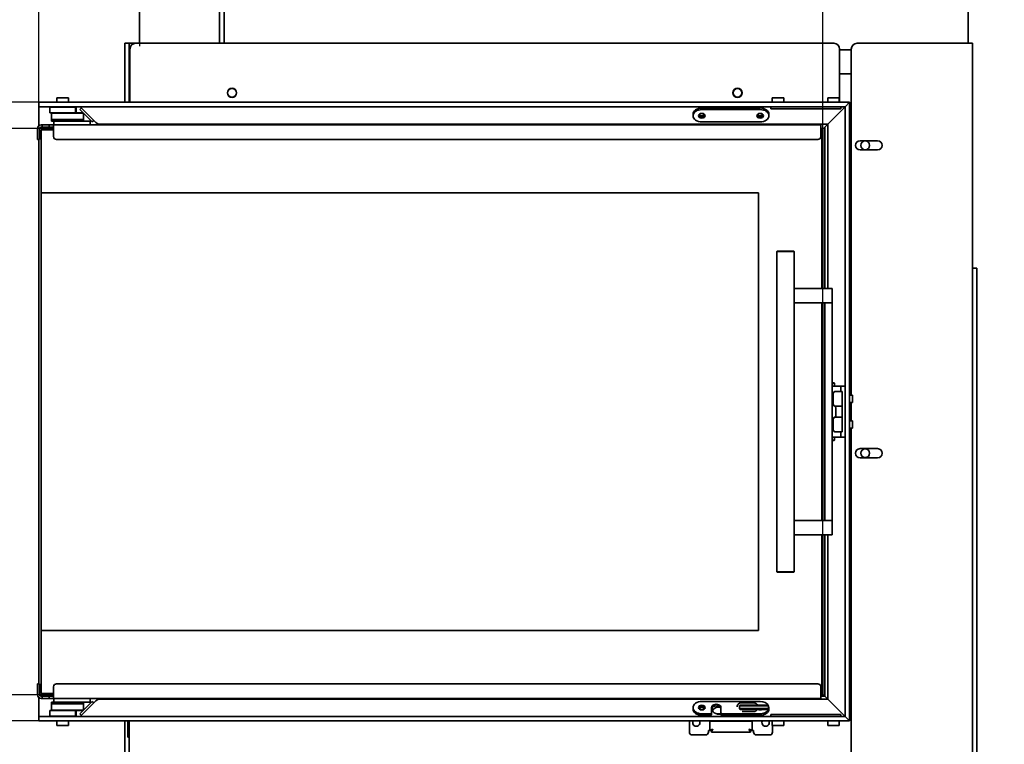
# Model space of a CAD drawing. Units: millimetres. Extents: x 10 to 292, y 5 to 205.
# Drawn here: x 37 to 71, y 148 to 172 of the extents above; entities that cross this region are included whole.
import ezdxf

# ---------------------------------------------------------------- set-up
doc = ezdxf.new("R2010")
doc.units = ezdxf.units.MM
doc.layers.add('Bemaßungen(DIN)', color=7, linetype='Continuous', lineweight=25)
doc.layers.add('Sichtbare Kanten(DIN)', color=7, linetype='Continuous', lineweight=35)
doc.styles.add('Aktuell-BSI', font='arial.ttf')
doc.dimstyles.new('STANDARD-DIN-Ortner', dxfattribs={"dimtxt": 2.5, "dimasz": 2.5, "dimexe": 3.175, "dimexo": 0, "dimgap": 0.8, "dimtad": 1, "dimdec": 1, "dimrnd": 1e-08, "dimtxsty": 'Aktuell-BSI', "dimcen": 0.09, "dimdle": 10, "dimclrd": 7, "dimclre": 7, "dimclrt": 7, "dimadec": 0, "dimazin": 2, "dimtfac": 0.8, "dimtmove": 0, "dimatfit": 3, "dimfxl": 1, "dimtolj": 1, "dimtzin": 0, "dimlwd": 25, "dimlwe": 25, "dimarcsym": 0})

# ---------------------------------------------------------------- blocks, each defined once
blk = doc.blocks.new('*D8')
at = {"layer": 'Bemaßungen(DIN)', "color": 7, "linetype": 'Continuous', "lineweight": 25, "transparency": 16777216}
for p, q in [((37.86, 169.645), (20.976, 169.645)), ((24.151, 150.945), (24.151, 167.145)), ((37.86, 148.445), (20.976, 148.445))]:
    blk.add_line(p, q, dxfattribs=at)
at = {"layer": 'Bemaßungen(DIN)', "color": 7, "linetype": 'Continuous', "transparency": 16777216}
for points in [[(23.734, 167.145), (24.567, 167.145), (24.151, 169.645)], [(23.734, 150.945), (24.567, 150.945), (24.151, 148.445)]]:
    blk.add_solid(points, dxfattribs=at)
at = {"layer": 'Defpoints', "color": 0, "linetype": 'Continuous', "transparency": 16777216}
for p in [(24.151, 169.645), (37.86, 169.645), (37.86, 148.445)]:
    blk.add_point(p, dxfattribs=at)
at = {"layer": 'Bemaßungen(DIN)', "color": 7, "linetype": 'Continuous', "lineweight": 25, "transparency": 16777216, "insert": (20.84, 156.238), "char_height": 2.5, "attachment_point": 1, "rotation": 90, "style": 'Aktuell-BSI'}
blk.add_mtext('\\A1;424', dxfattribs=at)
blk = doc.blocks.new('*D11')
at = {"layer": 'Bemaßungen(DIN)', "color": 7, "linetype": 'Continuous', "lineweight": 25, "transparency": 16777216}
for p, q in [((37.977, 168.745), (28.367, 168.745)), ((31.542, 151.845), (31.542, 166.245)), ((37.977, 149.345), (28.367, 149.345))]:
    blk.add_line(p, q, dxfattribs=at)
at = {"layer": 'Bemaßungen(DIN)', "color": 7, "linetype": 'Continuous', "transparency": 16777216}
for points in [[(31.125, 166.245), (31.958, 166.245), (31.542, 168.745)], [(31.125, 151.845), (31.958, 151.845), (31.542, 149.345)]]:
    blk.add_solid(points, dxfattribs=at)
at = {"layer": 'Defpoints', "color": 0, "linetype": 'Continuous', "transparency": 16777216}
for p in [(31.542, 168.745), (37.977, 168.745), (37.977, 149.345)]:
    blk.add_point(p, dxfattribs=at)
at = {"layer": 'Bemaßungen(DIN)', "color": 7, "linetype": 'Continuous', "lineweight": 25, "transparency": 16777216, "insert": (28.187, 156.282), "char_height": 2.5, "attachment_point": 1, "rotation": 90, "style": 'Aktuell-BSI'}
blk.add_mtext('\\A1;388', dxfattribs=at)
blk = doc.blocks.new('*D19')
at = {"layer": 'Bemaßungen(DIN)', "color": 7, "linetype": 'Continuous', "lineweight": 25, "transparency": 16777216}
for p, q in [((69.703, 188.795), (80.641, 188.795)), ((77.466, 132.497), (77.466, 186.295)), ((65.278, 129.997), (80.641, 129.997))]:
    blk.add_line(p, q, dxfattribs=at)
at = {"layer": 'Bemaßungen(DIN)', "color": 7, "linetype": 'Continuous', "transparency": 16777216}
for points in [[(77.05, 186.295), (77.883, 186.295), (77.466, 188.795)], [(77.05, 132.497), (77.883, 132.497), (77.466, 129.997)]]:
    blk.add_solid(points, dxfattribs=at)
at = {"layer": 'Defpoints', "color": 0, "linetype": 'Continuous', "transparency": 16777216}
for p in [(69.703, 188.795), (77.466, 188.795), (65.278, 129.997)]:
    blk.add_point(p, dxfattribs=at)
at = {"layer": 'Bemaßungen(DIN)', "color": 7, "linetype": 'Continuous', "lineweight": 25, "transparency": 16777216, "insert": (74.113, 155.781), "char_height": 2.5, "attachment_point": 1, "rotation": 90, "style": 'Aktuell-BSI'}
blk.add_mtext('\\A1;1176', dxfattribs=at)
blk = doc.blocks.new('*D21')
at = {"layer": 'Bemaßungen(DIN)', "color": 7, "linetype": 'Continuous', "lineweight": 25, "transparency": 16777216}
for p, q in [((37.86, 148.445), (20.976, 148.445)), ((24.151, 132.497), (24.151, 145.945)), ((44.978, 129.997), (20.976, 129.997))]:
    blk.add_line(p, q, dxfattribs=at)
at = {"layer": 'Bemaßungen(DIN)', "color": 7, "linetype": 'Continuous', "transparency": 16777216}
for points in [[(23.734, 145.945), (24.567, 145.945), (24.151, 148.445)], [(23.734, 132.497), (24.567, 132.497), (24.151, 129.997)]]:
    blk.add_solid(points, dxfattribs=at)
at = {"layer": 'Defpoints', "color": 0, "linetype": 'Continuous', "transparency": 16777216}
for p in [(24.151, 148.445), (37.86, 148.445), (44.978, 129.997)]:
    blk.add_point(p, dxfattribs=at)
at = {"layer": 'Bemaßungen(DIN)', "color": 7, "linetype": 'Continuous', "lineweight": 25, "transparency": 16777216, "insert": (20.796, 136.457), "char_height": 2.5, "attachment_point": 1, "rotation": 90, "style": 'Aktuell-BSI'}
blk.add_mtext('\\A1;369', dxfattribs=at)
blk = doc.blocks.new('*D22')
at = {"layer": 'Bemaßungen(DIN)', "color": 7, "linetype": 'Continuous', "lineweight": 25, "transparency": 16777216}
for p, q in [((37.86, 169.495), (37.86, 196.69)), ((64.728, 149.345), (64.728, 196.69)), ((40.36, 193.515), (62.228, 193.515))]:
    blk.add_line(p, q, dxfattribs=at)
at = {"layer": 'Bemaßungen(DIN)', "color": 7, "linetype": 'Continuous', "transparency": 16777216}
for points in [[(40.36, 193.931), (40.36, 193.098), (37.86, 193.515)], [(62.228, 193.931), (62.228, 193.098), (64.728, 193.515)]]:
    blk.add_solid(points, dxfattribs=at)
at = {"layer": 'Defpoints', "color": 0, "linetype": 'Continuous', "transparency": 16777216}
for p in [(64.728, 193.515), (37.86, 169.495), (64.728, 149.345)]:
    blk.add_point(p, dxfattribs=at)
at = {"layer": 'Bemaßungen(DIN)', "color": 7, "linetype": 'Continuous', "lineweight": 25, "transparency": 16777216, "insert": (48.532, 196.869), "char_height": 2.5, "attachment_point": 1, "style": 'Aktuell-BSI'}
blk.add_mtext('\\A1;537', dxfattribs=at)
blk = doc.blocks.new('*D23')
at = {"layer": 'Bemaßungen(DIN)', "color": 7, "linetype": 'Continuous', "lineweight": 25, "transparency": 16777216}
for p, q in [((41.303, 178.745), (41.303, 171.574)), ((37.86, 169.645), (37.86, 177.924)), ((35.36, 174.749), (26.204, 174.749)), ((41.303, 174.749), (37.86, 174.749)), ((43.803, 174.749), (46.303, 174.749))]:
    blk.add_line(p, q, dxfattribs=at)
at = {"layer": 'Bemaßungen(DIN)', "color": 7, "linetype": 'Continuous', "transparency": 16777216}
for points in [[(35.36, 175.166), (35.36, 174.332), (37.86, 174.749)], [(43.803, 175.166), (43.803, 174.332), (41.303, 174.749)]]:
    blk.add_solid(points, dxfattribs=at)
at = {"layer": 'Defpoints', "color": 0, "linetype": 'Continuous', "transparency": 16777216}
for p in [(41.303, 178.745), (37.86, 174.749), (37.86, 169.645)]:
    blk.add_point(p, dxfattribs=at)
at = {"layer": 'Bemaßungen(DIN)', "color": 7, "linetype": 'Continuous', "lineweight": 25, "transparency": 16777216, "insert": (27.004, 178.102), "char_height": 2.5, "attachment_point": 1, "style": 'Aktuell-BSI'}
blk.add_mtext('\\A1;69', dxfattribs=at)

msp = doc.modelspace()

# ---------------------------------------------------------------- linework, layer by layer
at = {"layer": 'Sichtbare Kanten(DIN)'}
for p, q in [((41.3029, 171.67), (41.3029, 178.595)), ((44.0529, 178.595), (44.0529, 171.67)), ((44.2029, 178.595), (44.2029, 171.67)), ((69.7029, 171.67), (69.7029, 178.595)), ((40.8029, 171.47), (40.8029, 171.67)), ((40.9529, 171.67), (40.8029, 171.67)), ((40.8029, 171.47), (40.8029, 169.645)), ((40.9529, 171.67), (40.9529, 171.47)), ((41.0029, 171.67), (40.9529, 171.67)), ((40.9529, 171.47), (40.9529, 169.645)), ((40.9779, 171.47), (40.9779, 169.645)), ((41.1779, 171.67), (41.0029, 171.67)), ((65.1029, 171.67), (41.1779, 171.67)), ((65.3029, 169.645), (65.3029, 171.47)), ((65.7029, 171.445), (65.3029, 171.445)), ((65.7029, 159.6075), (65.7029, 171.47)), ((65.9029, 171.67), (69.6529, 171.67)), ((69.8529, 171.67), (69.6529, 171.67)), ((69.8529, 171.67), (69.8529, 163.4652)), ((40.9529, 170.445), (40.9779, 170.445)), ((65.3029, 170.62), (65.7029, 170.62)), ((38.4774, 169.8), (38.8724, 169.8)), ((38.4774, 169.8), (38.4774, 169.645)), ((38.8724, 169.8), (38.8724, 169.645)), ((63.3904, 169.8), (62.9954, 169.8)), ((62.9954, 169.645), (62.9954, 169.8)), ((63.3904, 169.645), (63.3904, 169.8)), ((65.2904, 169.8), (64.8954, 169.8)), ((64.8954, 169.645), (64.8954, 169.8)), ((65.2904, 169.645), (65.2904, 169.8)), ((37.86, 169.645), (37.8599, 169.645)), ((37.8599, 169.495), (37.8599, 169.645)), ((37.8599, 169.495), (37.8599, 168.845)), ((37.8599, 169.495), (37.86, 169.495)), ((37.86, 169.495), (37.86, 169.645)), ((65.6429, 169.645), (37.86, 169.645)), ((65.4929, 169.495), (37.86, 169.495)), ((38.435, 169.4825), (38.235, 169.4825)), ((38.235, 169.4825), (38.235, 169.2825)), ((38.935, 169.4825), (38.435, 169.4825)), ((39.1099, 169.4825), (38.935, 169.4825)), ((39.1162, 169.4825), (39.1099, 169.4825)), ((39.135, 169.4825), (39.1162, 169.4825)), ((39.1162, 169.2825), (39.1162, 169.4825)), ((39.135, 169.4825), (39.135, 169.2825)), ((39.2605, 169.3984), (39.3135, 169.4514)), ((39.2846, 169.4804), (39.8094, 168.9556)), ((39.2846, 169.4804), (39.8094, 168.9556)), ((60.5777, 169.4497), (62.5777, 169.4505)), ((62.9429, 169.495), (62.9429, 169.42)), ((63.2429, 169.42), (62.9429, 169.42)), ((63.2429, 169.42), (65.0429, 169.42)), ((65.4783, 169.4804), (64.9535, 168.9556)), ((64.9535, 168.9556), (65.4783, 169.4804)), ((65.3429, 169.42), (65.0429, 169.42)), ((65.3429, 169.42), (65.3429, 169.495)), ((65.4929, 169.495), (65.4783, 169.4804)), ((65.4783, 169.4804), (65.4929, 169.495)), ((65.6429, 169.645), (65.4929, 169.495)), ((65.4929, 169.495), (65.6429, 169.645)), ((65.4929, 148.595), (65.4929, 169.495)), ((65.6429, 148.445), (65.6429, 169.645)), ((38.235, 169.2825), (38.435, 169.2825)), ((38.2975, 169.2825), (38.285, 169.27)), ((38.285, 169.27), (39.385, 169.27)), ((38.285, 169.27), (38.285, 169.0575)), ((38.935, 169.2825), (38.435, 169.2825)), ((38.935, 169.2825), (39.1099, 169.2825)), ((39.1099, 169.2825), (39.1162, 169.2825)), ((39.1162, 169.2825), (39.135, 169.2825)), ((39.3725, 169.2825), (39.135, 169.2825)), ((39.2614, 169.3975), (39.2605, 169.3984)), ((39.6856, 168.9733), (39.2614, 169.3975)), ((39.3725, 169.2825), (39.385, 169.27)), ((39.385, 169.27), (39.385, 169.0575)), ((60.2779, 169.2376), (60.2779, 169.1845)), ((60.5777, 169.3967), (62.5777, 169.3975)), ((62.8779, 169.2384), (62.8779, 169.1854)), ((37.81, 168.47), (37.81, 168.745)), ((37.885, 168.47), (37.885, 168.745)), ((37.9725, 168.87), (37.935, 168.87)), ((37.935, 168.795), (37.9725, 168.795)), ((37.94, 168.7075), (37.9775, 168.745)), ((38.1139, 168.87), (37.9725, 168.87)), ((37.9725, 168.795), (37.9725, 168.87)), ((37.9725, 168.795), (38.1139, 168.795)), ((37.9775, 168.745), (38.21, 168.745)), ((38.1846, 168.87), (38.1139, 168.87)), ((38.1139, 168.795), (38.1846, 168.795)), ((38.2064, 168.87), (38.1846, 168.87)), ((38.1846, 168.795), (38.2064, 168.795)), ((38.2064, 168.87), (38.221, 168.87)), ((38.2064, 168.87), (38.2064, 168.795)), ((38.221, 168.795), (38.2064, 168.795)), ((38.3625, 168.745), (38.21, 168.745)), ((38.221, 168.87), (38.3625, 168.87)), ((38.3625, 168.795), (38.221, 168.795)), ((39.385, 169.0575), (38.285, 169.0575)), ((38.2975, 169.045), (38.285, 169.0575)), ((38.285, 169.045), (39.385, 169.045)), ((38.285, 168.995), (38.285, 169.045)), ((38.285, 168.995), (38.365, 168.995)), ((64.6554, 168.87), (38.3625, 168.87)), ((38.3625, 168.87), (38.3625, 168.745)), ((38.3625, 168.47), (38.3625, 168.745)), ((38.365, 168.995), (38.465, 168.995)), ((38.365, 168.87), (38.365, 168.995)), ((39.515, 168.995), (38.465, 168.995)), ((39.3725, 169.045), (39.385, 169.0575)), ((39.385, 168.995), (39.385, 169.045)), ((39.515, 168.995), (39.615, 168.995)), ((39.615, 168.87), (39.615, 168.995)), ((39.6856, 168.9733), (39.7387, 169.0263)), ((39.9508, 168.897), (64.8949, 168.897)), ((40.7279, 168.8856), (40.7123, 168.87)), ((40.7279, 168.8856), (40.7124, 168.87)), ((62.5781, 168.9733), (60.5781, 168.9724)), ((64.6554, 168.745), (64.6554, 168.87)), ((64.7279, 168.745), (64.6554, 168.745)), ((64.6554, 168.745), (64.6554, 168.47)), ((64.6904, 168.7075), (64.7279, 168.745)), ((64.7279, 168.73), (64.7929, 168.795)), ((64.7279, 163.27), (64.7279, 168.745)), ((64.8835, 168.8856), (64.7929, 168.795)), ((64.7929, 168.795), (64.8835, 168.8856)), ((64.7929, 163.27), (64.7929, 168.795)), ((64.8949, 168.897), (64.8835, 168.8856)), ((64.8835, 168.8856), (64.8949, 168.897)), ((64.8949, 168.897), (64.9535, 168.9556)), ((64.9535, 168.9556), (64.8949, 168.897)), ((64.8949, 168.897), (64.8949, 163.27)), ((37.81, 168.47), (37.81, 168.37)), ((37.885, 168.37), (37.885, 168.47)), ((37.94, 166.545), (37.94, 168.7075)), ((38.21, 168.7075), (37.94, 168.7075)), ((38.21, 168.7075), (38.3625, 168.7075)), ((64.6554, 168.7075), (64.6904, 168.7075)), ((64.6904, 168.7075), (64.6904, 163.27)), ((37.885, 168.37), (37.81, 168.37)), ((37.8599, 168.37), (37.8599, 149.72)), ((64.5554, 168.37), (38.4625, 168.37)), ((66.0029, 168.3275), (66.6029, 168.3275)), ((66.6029, 168.0125), (66.0029, 168.0125)), ((37.935, 166.545), (38.21, 166.545)), ((37.935, 151.545), (37.935, 166.545)), ((62.5279, 166.545), (38.21, 166.545)), ((62.5279, 151.545), (62.5279, 166.545)), ((63.1617, 164.545), (63.1492, 164.5325)), ((63.7492, 164.5325), (63.1492, 164.5325)), ((63.1492, 153.5575), (63.1492, 164.5325)), ((63.1617, 164.545), (63.7367, 164.545)), ((63.7367, 164.545), (63.7492, 164.5325)), ((63.7492, 153.5575), (63.7492, 164.5325)), ((69.8529, 163.9587), (70.0029, 163.9587)), ((70.0029, 163.9587), (70.0029, 163.8071)), ((70.0029, 163.696), (70.0029, 163.8071)), ((70.0029, 163.696), (70.0029, 162.4478)), ((69.8529, 162.4478), (69.8529, 163.4652)), ((63.7492, 163.27), (64.9615, 163.27)), ((65.0429, 163.27), (64.9615, 163.27)), ((65.0429, 162.77), (65.0429, 163.27)), ((64.9615, 162.77), (63.7492, 162.77)), ((64.6904, 162.77), (64.6904, 155.32)), ((64.7279, 155.32), (64.7279, 162.77)), ((64.7929, 155.32), (64.7929, 162.77)), ((64.9615, 162.77), (65.0429, 162.77)), ((65.0429, 155.32), (65.0429, 162.77)), ((69.8529, 162.4296), (69.8529, 162.4478)), ((69.8529, 162.4296), (69.8529, 143.57)), ((70.0029, 142.4066), (70.0029, 162.4478)), ((65.1167, 160.0325), (65.0429, 160.0325)), ((65.0429, 160.0225), (65.1267, 160.0225)), ((65.1167, 160.0325), (65.1267, 160.0225)), ((65.1267, 160.0225), (65.1267, 159.92)), ((65.0429, 159.92), (65.3429, 159.92)), ((65.1329, 159.7325), (65.3429, 159.7325)), ((65.3429, 159.7325), (65.3429, 159.92)), ((65.3429, 159.92), (65.4929, 159.92)), ((65.3429, 159.7325), (65.3929, 159.7325)), ((65.3929, 159.7325), (65.3929, 158.3575)), ((65.0804, 159.3825), (65.0804, 159.5825)), ((65.6429, 159.6075), (65.7429, 159.6075)), ((65.6429, 159.3575), (65.7429, 159.3575)), ((65.7029, 158.7325), (65.7029, 159.3575)), ((65.7429, 159.3575), (65.7429, 159.6075)), ((65.1504, 159.2325), (65.1329, 159.2325)), ((65.3929, 159.2325), (65.1504, 159.2325)), ((65.1679, 158.9075), (65.1679, 159.1825)), ((65.0804, 158.5075), (65.0804, 158.7075)), ((65.1329, 158.8575), (65.1504, 158.8575)), ((65.1504, 158.8575), (65.3929, 158.8575)), ((65.6429, 158.7325), (65.7429, 158.7325)), ((65.7429, 158.4825), (65.7429, 158.7325)), ((65.3429, 158.3575), (65.1329, 158.3575)), ((65.3429, 158.17), (65.3429, 158.3575)), ((65.3929, 158.3575), (65.3429, 158.3575)), ((65.6429, 158.4825), (65.7429, 158.4825)), ((65.7029, 143.77), (65.7029, 158.4825)), ((65.3429, 158.17), (65.0429, 158.17)), ((65.1267, 158.0675), (65.0429, 158.0675)), ((65.0429, 158.0575), (65.1167, 158.0575)), ((65.1167, 158.0575), (65.1267, 158.0675)), ((65.1267, 158.17), (65.1267, 158.0675)), ((65.4929, 158.17), (65.3429, 158.17)), ((66.0029, 157.7775), (66.6029, 157.7775)), ((66.6029, 157.4625), (66.0029, 157.4625)), ((64.9615, 155.32), (63.7492, 155.32)), ((64.9615, 155.32), (65.0429, 155.32)), ((65.0429, 154.82), (65.0429, 155.32)), ((63.7492, 154.82), (64.9615, 154.82)), ((64.6904, 154.82), (64.6904, 149.3825)), ((64.7279, 149.345), (64.7279, 154.82)), ((64.7929, 149.295), (64.7929, 154.82)), ((64.8949, 154.82), (64.8949, 149.193)), ((65.0429, 154.82), (64.9615, 154.82)), ((63.1492, 153.5575), (63.7492, 153.5575)), ((63.1617, 153.545), (63.1492, 153.5575)), ((63.7367, 153.545), (63.7492, 153.5575)), ((63.7367, 153.545), (63.1617, 153.545)), ((38.21, 151.545), (37.935, 151.545)), ((37.94, 151.545), (37.94, 149.3825)), ((38.21, 151.545), (62.5279, 151.545)), ((37.81, 149.62), (37.81, 149.72)), ((37.885, 149.72), (37.81, 149.72)), ((37.81, 149.62), (37.81, 149.345)), ((37.885, 149.72), (37.885, 149.62)), ((37.885, 149.62), (37.885, 149.345)), ((38.3625, 149.62), (38.3625, 149.345)), ((64.5554, 149.72), (38.4625, 149.72)), ((64.6554, 149.345), (64.6554, 149.62)), ((37.8599, 149.245), (37.8599, 148.595)), ((37.935, 149.295), (37.9725, 149.295)), ((37.9725, 149.22), (37.935, 149.22)), ((37.94, 149.3825), (37.9775, 149.345)), ((37.94, 149.3825), (38.21, 149.3825)), ((37.9725, 149.295), (38.1139, 149.295)), ((37.9725, 149.295), (37.9725, 149.22)), ((38.1139, 149.22), (37.9725, 149.22)), ((38.21, 149.345), (37.9775, 149.345)), ((38.1139, 149.295), (38.1846, 149.295)), ((38.1846, 149.22), (38.1139, 149.22)), ((38.1846, 149.295), (38.2064, 149.295)), ((38.2064, 149.22), (38.1846, 149.22)), ((38.221, 149.295), (38.2064, 149.295)), ((38.2064, 149.295), (38.2064, 149.22)), ((38.2064, 149.22), (38.221, 149.22)), ((38.3625, 149.3825), (38.21, 149.3825)), ((38.21, 149.345), (38.3625, 149.345)), ((38.3625, 149.295), (38.221, 149.295)), ((38.221, 149.22), (38.3625, 149.22)), ((38.3625, 149.22), (38.3625, 149.345)), ((64.6554, 149.22), (38.3625, 149.22)), ((38.365, 149.095), (38.365, 149.22)), ((39.615, 149.095), (39.615, 149.22)), ((64.8949, 149.193), (39.9508, 149.193)), ((40.7279, 149.2044), (40.7123, 149.22)), ((40.7279, 149.2044), (40.7124, 149.22)), ((64.6904, 149.3825), (64.6554, 149.3825)), ((64.6554, 149.345), (64.7279, 149.345)), ((64.6554, 149.345), (64.6554, 149.22)), ((64.6554, 149.295), (64.7929, 149.295)), ((64.6904, 149.3825), (64.7279, 149.345)), ((64.7929, 149.295), (64.7279, 149.36)), ((64.7279, 149.36), (64.7929, 149.295)), ((64.7929, 149.295), (64.8835, 149.2044)), ((64.7929, 149.295), (64.8835, 149.2044)), ((64.8835, 149.2044), (64.8949, 149.193)), ((64.8835, 149.2044), (64.8949, 149.193)), ((64.9535, 149.1344), (64.8949, 149.193)), ((64.9535, 149.1344), (64.8949, 149.193)), ((38.365, 149.095), (38.285, 149.095)), ((38.285, 149.095), (38.285, 149.045)), ((38.7497, 149.045), (38.285, 149.045)), ((38.2975, 149.045), (38.285, 149.0325)), ((38.285, 149.0325), (39.385, 149.0325)), ((38.285, 148.82), (38.285, 149.0325)), ((38.365, 149.095), (38.465, 149.095)), ((39.515, 149.095), (38.465, 149.095)), ((38.7497, 149.045), (38.7497, 149.095)), ((38.7564, 149.045), (38.7497, 149.045)), ((38.9135, 149.045), (38.7564, 149.045)), ((38.8325, 149.045), (38.8325, 149.095)), ((38.8375, 149.095), (38.8375, 149.045)), ((38.9202, 149.045), (38.9135, 149.045)), ((38.9202, 149.095), (38.9202, 149.045)), ((39.385, 149.045), (38.9202, 149.045)), ((39.2614, 148.6925), (39.6856, 149.1168)), ((39.2846, 148.6096), (39.8094, 149.1344)), ((39.2846, 148.6096), (39.8094, 149.1344)), ((39.3725, 149.045), (39.385, 149.0325)), ((39.385, 149.095), (39.385, 149.045)), ((39.385, 148.82), (39.385, 149.0325)), ((39.515, 149.095), (39.615, 149.095)), ((39.7387, 149.0637), (39.6856, 149.1168)), ((60.2779, 148.8507), (60.2779, 148.9038)), ((60.5777, 149.1159), (62.5777, 149.1168)), ((60.9119, 148.7271), (60.9117, 148.9039)), ((61.1779, 148.9223), (61.2016, 148.9223)), ((61.2367, 148.904), (61.2369, 148.7273)), ((61.2369, 148.6742), (61.2367, 148.851)), ((61.7873, 148.9283), (61.7899, 148.945)), ((61.8948, 148.993), (61.8698, 148.968)), ((62.8698, 148.968), (61.8698, 148.968)), ((61.8698, 148.868), (61.8698, 148.968)), ((61.8698, 148.868), (62.8698, 148.868)), ((61.8948, 148.843), (61.8698, 148.868)), ((61.8948, 148.993), (62.8448, 148.993)), ((62.8448, 148.843), (61.8948, 148.843)), ((61.9342, 149.068), (62.3578, 149.068)), ((62.8448, 148.993), (62.8698, 148.968)), ((62.8448, 148.843), (62.8698, 148.868)), ((62.8698, 148.868), (62.8698, 148.968)), ((62.8779, 148.8516), (62.8779, 148.9046)), ((64.9535, 149.1344), (65.4783, 148.6096)), ((64.9535, 149.1344), (65.4783, 148.6096)), ((37.8599, 148.595), (37.86, 148.595)), ((37.8599, 148.595), (37.8599, 148.445)), ((37.86, 148.595), (37.86, 148.445)), ((65.4929, 148.595), (37.86, 148.595)), ((38.435, 148.8075), (38.235, 148.8075)), ((38.235, 148.8075), (38.235, 148.6075)), ((38.235, 148.6075), (38.435, 148.6075)), ((39.385, 148.82), (38.285, 148.82)), ((38.2975, 148.8075), (38.285, 148.82)), ((38.935, 148.8075), (38.435, 148.8075)), ((38.935, 148.6075), (38.435, 148.6075)), ((39.1099, 148.8075), (38.935, 148.8075)), ((38.935, 148.6075), (39.1099, 148.6075)), ((39.1162, 148.8075), (39.1099, 148.8075)), ((39.1099, 148.6075), (39.1162, 148.6075)), ((39.135, 148.8075), (39.1162, 148.8075)), ((39.1162, 148.6075), (39.1162, 148.8075)), ((39.1162, 148.6075), (39.135, 148.6075)), ((39.135, 148.8075), (39.135, 148.6075)), ((39.135, 148.8075), (39.3725, 148.8075)), ((39.2614, 148.6925), (39.2605, 148.6916)), ((39.3135, 148.6386), (39.2605, 148.6916)), ((39.3725, 148.8075), (39.385, 148.82)), ((60.8619, 148.6918), (60.5781, 148.6916)), ((60.8619, 148.6387), (60.5781, 148.6386)), ((60.9119, 148.6741), (60.9119, 148.7271)), ((61.2368, 148.6869), (61.0869, 148.6869)), ((61.1779, 148.6748), (61.2369, 148.6748)), ((62.5781, 148.6925), (61.2869, 148.6919)), ((62.5781, 148.6395), (61.2869, 148.6389)), ((61.9614, 148.768), (62.3578, 148.768)), ((62.9429, 148.67), (63.2429, 148.67)), ((62.9429, 148.67), (62.9429, 148.595)), ((65.0429, 148.67), (63.2429, 148.67)), ((65.0429, 148.67), (65.3429, 148.67)), ((65.3429, 148.595), (65.3429, 148.67)), ((65.4783, 148.6096), (65.4929, 148.595)), ((65.4783, 148.6096), (65.4929, 148.595)), ((65.4929, 148.595), (65.6429, 148.445)), ((65.4929, 148.595), (65.6429, 148.445)), ((37.86, 148.445), (37.8599, 148.445)), ((65.6429, 148.445), (37.86, 148.445)), ((38.4774, 148.445), (38.4774, 148.29)), ((38.4774, 148.29), (38.8724, 148.29)), ((38.8724, 148.445), (38.8724, 148.29)), ((40.8029, 148.445), (40.8029, 143.77)), ((40.9029, 148.445), (40.9029, 147.8875)), ((40.9529, 142.27), (40.9529, 148.445)), ((60.1529, 148.445), (60.1529, 148.066)), ((60.8529, 148.434), (60.8529, 148.445)), ((60.8529, 148.116), (60.8529, 148.434)), ((60.9529, 148.434), (60.8529, 148.434)), ((60.9029, 148.434), (60.9029, 148.445)), ((60.9529, 148.166), (60.9029, 148.116)), ((60.96, 148.159), (60.91, 148.109)), ((62.2029, 148.434), (60.9529, 148.434)), ((60.9529, 148.166), (60.96, 148.159)), ((61.7081, 148.434), (61.7099, 148.445)), ((62.012, 148.434), (62.0137, 148.445)), ((62.2029, 148.166), (62.1958, 148.159)), ((62.1958, 148.159), (62.2458, 148.109)), ((62.2029, 148.434), (62.3029, 148.434)), ((62.2029, 148.166), (62.2529, 148.116)), ((62.2529, 148.434), (62.2529, 148.445)), ((62.3029, 148.434), (62.3029, 148.445)), ((62.3029, 148.116), (62.3029, 148.434)), ((62.9954, 148.29), (62.9954, 148.445)), ((63.3904, 148.29), (62.9954, 148.29)), ((63.0029, 148.29), (63.0029, 148.066)), ((63.3904, 148.29), (63.3904, 148.445)), ((64.8954, 148.29), (64.8954, 148.445)), ((65.2904, 148.29), (64.8954, 148.29)), ((65.2904, 148.29), (65.2904, 148.445)), ((40.9029, 147.8875), (40.9529, 147.8875)), ((60.2529, 147.966), (60.7029, 147.966)), ((60.8029, 148.116), (60.8029, 148.066)), ((60.8029, 148.116), (60.8529, 148.116)), ((60.9029, 148.116), (60.8529, 148.116)), ((60.91, 148.109), (60.91, 148.059)), ((62.2458, 148.059), (60.91, 148.059)), ((62.2458, 148.109), (62.2458, 148.059)), ((62.2529, 148.116), (62.3029, 148.116)), ((62.3529, 148.116), (62.3029, 148.116)), ((62.3529, 148.116), (62.3529, 148.066)), ((62.9029, 147.966), (62.4529, 147.966))]:
    msp.add_line(p, q, dxfattribs=at)
for centre, radius in [((44.4779, 169.97), 0.1575), ((44.4779, 169.97), 0.15), ((61.8029, 169.97), 0.1575), ((61.8029, 169.97), 0.15), ((66.1819, 168.17), 0.15), ((66.1819, 157.62), 0.15)]:
    msp.add_circle(centre, radius, dxfattribs=at)
for centre, radius, start, end in [((41.1779, 171.47), 0.2, 90, 180), ((65.1029, 171.47), 0.2, 0, 90), ((65.9029, 171.47), 0.2, 90, 180), ((39.2492, 169.445), 0.05, 45, 90), ((39.2492, 169.445), 0.05, 45, 90), ((37.935, 168.745), 0.125, 90, 180), ((37.935, 168.745), 0.05, 90, 180), ((39.9508, 169.097), 0.2, 225, 270), ((39.9508, 169.097), 0.2, 225, 270.0031), ((40.6926, 168.9209), 0.05, 315, 331.40546), ((40.6926, 168.9209), 0.05, 315, 331.40546), ((38.4625, 168.47), 0.1, 180, 270), ((64.5554, 168.47), 0.1, 270, 0), ((66.0029, 168.17), 0.1575, 90, 270), ((66.6029, 168.17), 0.1575, 270, 90), ((66.0029, 157.62), 0.1575, 90, 270), ((66.6029, 157.62), 0.1575, 270, 90), ((38.4625, 149.62), 0.1, 90, 180), ((64.5554, 149.62), 0.1, 0, 90), ((37.935, 149.345), 0.125, 180, 270), ((37.935, 149.345), 0.05, 180, 270), ((38.335, 149.445), 0.15, 221.81031, 270), ((39.9508, 148.993), 0.2, 89.9969, 135), ((39.9508, 148.993), 0.2, 90, 135), ((40.6926, 149.1691), 0.05, 28.59454, 45), ((40.6926, 149.1691), 0.05, 28.59454, 45), ((39.2492, 148.645), 0.05, 270, 315), ((39.2492, 148.645), 0.05, 270, 315), ((60.3904, 148.3875), 0.125, 152.61289, 27.38711), ((61.2279, 148.3875), 0.225, 165.19349, 168.08217), ((61.9279, 148.3875), 0.225, 11.91783, 14.80651), ((62.7654, 148.3875), 0.125, 152.61289, 27.38711), ((60.2529, 148.066), 0.1, 180, 270), ((60.7029, 148.066), 0.1, 270, 0), ((62.4529, 148.066), 0.1, 180, 270), ((62.9029, 148.066), 0.1, 270, 0)]:
    msp.add_arc(centre, radius, start, end, dxfattribs=at)
for centre, major_axis, ratio, start_param, end_param in [((60.5779, 169.2376), (-0.3, 0), 0.7071068, 4.7129955, 6.2831853), ((62.5779, 169.2384), (0.3, 0), 0.7071068, 0, 1.5714028), ((60.5779, 169.1845), (-0.3, 0), 0.7071068, 4.7129955, 7.8545881), ((60.5779, 169.2384), (-0.1125, 0), 0.7071068, 0.3398369, 2.8017557), ((60.5779, 169.2384), (0.081, 0), 0.7071068, 3.1035701, 6.3212078), ((62.5779, 169.2384), (-0.1125, 0), 0.7071068, 0.3398369, 2.8017557), ((62.5779, 169.2384), (0.081, 0), 0.7071068, 3.1035701, 6.3212078), ((62.5779, 169.1854), (0.3, 0), 0.7071068, 4.7129955, 7.8545881), ((65.1329, 159.5825), (0, -0.15), 0.35, 3.1415927, 4.712389), ((65.1329, 159.3825), (0, -0.15), 0.35, 4.712389, 6.2831853), ((65.1504, 159.1825), (0, -0.05), 0.35, 1.5707963, 3.1415927), ((65.1329, 158.7075), (0, -0.15), 0.35, 3.1415927, 4.712389), ((65.1504, 158.9075), (0, -0.05), 0.35, 0, 1.5707963), ((65.1329, 158.5075), (0, -0.15), 0.35, 4.712389, 6.2831853), ((60.5779, 148.9038), (-0.3, 0), 0.7071068, 4.7129955, 7.8545881), ((60.5779, 148.8507), (-0.3, 0), 0.7071068, 0, 1.5714028), ((60.5779, 148.8516), (0.1125, 0), 0.7071068, 0.3398369, 2.8017557), ((60.5779, 148.8516), (0.0811, 0), 0.7071068, 6.2451628, 9.4628005), ((61.0742, 148.904), (0.1625, 0), 0.7071068, 0.0006065, 3.1421992), ((61.0742, 148.8509), (-0.1625, 0), 0.7071068, 3.1421992, 6.2601301), ((61.1779, 148.8516), (-0.25, 0), 0.7071068, 5.8490345, 7.8539816), ((61.1779, 148.7455), (-0.25, 0), 0.7071068, 4.712389, 5.9784927), ((62.5779, 148.9046), (-0.1125, 0), 0.7071068, 0.8859353, 2.2556573), ((62.5779, 148.9046), (0.3, 0), 0.7071068, 0.3575427, 1.5714028), ((62.5779, 148.9046), (0.3, 0), 0.7071068, 4.7129955, 6.5163774), ((62.5779, 148.8516), (0.3, 0), 0.7071068, 4.7129955, 6.2831853), ((60.8619, 148.7271), (0.05, 0), 0.7071068, 4.7129955, 6.2837918), ((60.8619, 148.6741), (0.05, 0), 0.7071068, 4.7129955, 6.2831853), ((61.2869, 148.7273), (-0.05, 0), 0.7071068, 0.0006065, 1.5714028), ((61.2869, 148.6743), (-0.05, 0), 0.7071068, 0.0006065, 1.5714028), ((61.5376, 148.37), (0, 0.15), 0.9871019, 1.0471976, 1.1302543)]:
    msp.add_ellipse(centre, major_axis=major_axis, ratio=ratio, start_param=start_param, end_param=end_param, dxfattribs=at)
for centre in [(60.5779, 169.1854), (62.5779, 169.1854), (60.5779, 148.9046)]:
    msp.add_ellipse(centre, major_axis=(0.1125, 0), ratio=0.7071068, dxfattribs=at)
msp.add_open_spline([(40.9779, 170.5351), (40.9617, 170.5081), (40.9529, 170.4766), (40.9529, 170.445)], degree=3, dxfattribs=at)
for points, knots in [([(61.9342, 149.068), (61.9207, 149.068), (61.9071, 149.0662), (61.8806, 149.0586), (61.8678, 149.053), (61.8443, 149.0382), (61.8336, 149.029), (61.8153, 149.0082), (61.8077, 148.9964), (61.7961, 148.9715), (61.7921, 148.9583), (61.7899, 148.945)], [0, 0, 0, 0, 0.2690663, 0.2690663, 0.5381325, 0.5381325, 0.8071988, 0.8071988, 1.0762651, 1.0762651, 1.3453313, 1.3453313, 1.3453313, 1.3453313]), ([(62.3578, 149.068), (62.3682, 149.068), (62.3787, 149.0669), (62.3991, 149.0625), (62.4091, 149.0592), (62.4281, 149.0507), (62.4371, 149.0454), (62.454, 149.0331), (62.4617, 149.026), (62.4756, 149.0105), (62.4817, 149.002), (62.4868, 148.993)], [4.712389, 4.712389, 4.712389, 4.712389, 4.9212659, 4.9212659, 5.1301428, 5.1301428, 5.3390197, 5.3390197, 5.5478967, 5.5478967, 5.7567736, 5.7567736, 5.7567736, 5.7567736]), ([(62.4868, 148.843), (62.4817, 148.834), (62.4756, 148.8255), (62.4617, 148.81), (62.454, 148.8029), (62.4371, 148.7906), (62.4281, 148.7853), (62.4091, 148.7768), (62.3991, 148.7735), (62.3787, 148.7691), (62.3682, 148.768), (62.3578, 148.768)], [0.5264117, 0.5264117, 0.5264117, 0.5264117, 0.7352887, 0.7352887, 0.9441656, 0.9441656, 1.1530425, 1.1530425, 1.3619194, 1.3619194, 1.5707963, 1.5707963, 1.5707963, 1.5707963]), ([(60.9529, 148.166), (60.9156, 148.1474), (60.8792, 148.1292), (60.8629, 148.1211), (60.8564, 148.1178), (60.8529, 148.116), (60.8529, 148.116)], [1.5707963, 1.5707963, 1.5707963, 1.5707963, 2.6900083, 2.6900083, 2.6900083, 3.1415927, 3.1415927, 3.1415927, 3.1415927]), ([(60.91, 148.059), (60.91, 148.059), (60.9214, 148.0818), (60.9382, 148.1153), (60.9449, 148.1289), (60.9525, 148.1439), (60.96, 148.159)], [-3.1415927, -3.1415927, -3.1415927, -3.1415927, -2.0223807, -2.0223807, -2.0223807, -1.5707963, -1.5707963, -1.5707963, -1.5707963]), ([(62.2458, 148.059), (62.2458, 148.059), (62.2344, 148.0818), (62.2177, 148.1153), (62.2109, 148.1289), (62.2034, 148.1439), (62.1958, 148.159)], [-3.1415927, -3.1415927, -3.1415927, -3.1415927, -2.0223807, -2.0223807, -2.0223807, -1.5707963, -1.5707963, -1.5707963, -1.5707963]), ([(62.2029, 148.166), (62.2402, 148.1474), (62.2766, 148.1292), (62.2929, 148.1211), (62.2995, 148.1178), (62.3029, 148.116), (62.3029, 148.116)], [1.5707963, 1.5707963, 1.5707963, 1.5707963, 2.6900083, 2.6900083, 2.6900083, 3.1415927, 3.1415927, 3.1415927, 3.1415927])]:
    msp.add_open_spline(points, degree=3, knots=knots, dxfattribs=at)

# ---------------------------------------------------------------- dimensions: what is measured, and where the dimension line sits
at = {"layer": 'Bemaßungen(DIN)', "color": 7, "linetype": 'Continuous', "lineweight": 25}
for base, p1, p2, angle, override, picture, middle in [((64.7279, 193.5145), (37.8599, 169.495), (64.7279, 149.345), 180, {"dimgap": 0.8, "dimdec": 0, "dimlfac": 20, "dimtol": 0, "dimlim": 0, "dimtp": 0, "dimtm": 0, "dimtdec": 0, "dimtofl": 0, "dimatfit": 1}, '*D22', (51.2939, 193.5145)), ((77.4663, 188.795), (65.2779, 129.9966), (69.7029, 188.795), 90, {"dimgap": 0.8, "dimdec": 1, "dimlfac": 20, "dimtol": 0, "dimlim": 0, "dimtp": 0, "dimtm": 0, "dimtdec": 2, "dimtofl": 0, "dimatfit": 1}, '*D19', (77.4663, 159.3958)), ((37.86, 174.7489), (41.3029, 178.745), (37.86, 169.645), 180, {"dimgap": 0.8, "dimdec": 0, "dimlfac": 20, "dimtol": 0, "dimlim": 0, "dimtp": 0, "dimtm": 0, "dimtdec": 0, "dimtofl": 1, "dimatfit": 1}, '*D23', (28.8036, 174.7489)), ((24.1507, 169.645), (37.86, 148.445), (37.86, 169.645), 90, {"dimgap": 0.8, "dimdec": 1, "dimlfac": 20, "dimtol": 0, "dimlim": 0, "dimtp": 0, "dimtm": 0, "dimtdec": 2, "dimtofl": 0, "dimatfit": 1}, '*D8', (24.1507, 159.045)), ((31.5417, 168.745), (37.9775, 149.345), (37.9775, 168.745), 90, {"dimgap": 0.8, "dimdec": 1, "dimlfac": 20, "dimtol": 0, "dimlim": 0, "dimtp": 0, "dimtm": 0, "dimtdec": 2, "dimtofl": 0, "dimatfit": 1}, '*D11', (31.5417, 159.045)), ((24.1507, 148.445), (44.9779, 129.9966), (37.86, 148.445), 90, {"dimgap": 0.8, "dimdec": 1, "dimlfac": 20, "dimtol": 0, "dimlim": 0, "dimtp": 0, "dimtm": 0, "dimtdec": 2, "dimtofl": 0, "dimatfit": 1}, '*D21', (24.1507, 139.2208))]:
    dim = msp.add_linear_dim(base=base, p1=p1, p2=p2, angle=angle, dimstyle='STANDARD-DIN-Ortner', override=override, dxfattribs=at)
    dim.commit()
    dim.dimension.update_dxf_attribs({"geometry": picture, "text_midpoint": middle, "dimtype": 160})

doc.saveas('drawing.dxf')
